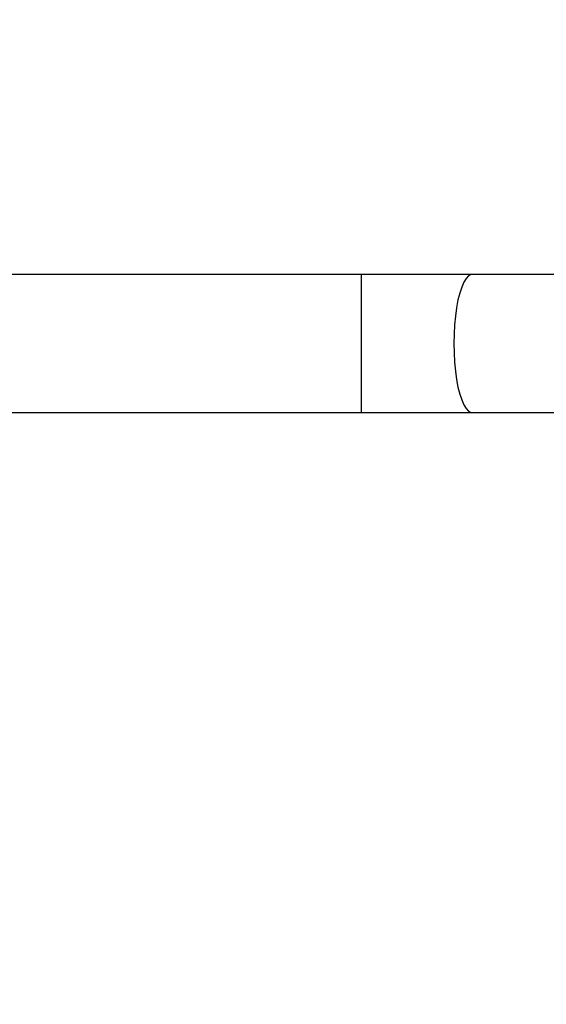
# Model space of a CAD drawing. Units: millimetres. Extents: x 1456 to 2993, y -132 to 847.
# Drawn here: x 2335 to 2349, y 347 to 374 of the extents above; entities that cross this region are included whole.
import ezdxf

# ---------------------------------------------------------------- set-up
doc = ezdxf.new("R2010")
doc.units = ezdxf.units.MM
doc.header["$PDSIZE"] = -1
doc.layers.add('VP-DIM', color=7, linetype='Continuous')
doc.layers.add('VP-EQ', color=7, linetype='Continuous', true_color=0x8a3492)
doc.dimstyles.new('ISO-25', dxfattribs={"dimtxt": 2.5, "dimasz": 2.5, "dimexe": 1.25, "dimexo": 0.625, "dimtad": 1, "dimtxsty": 'Standard', "dimcen": 2.5, "dimadec": 0, "dimazin": 0, "dimtfac": 1, "dimtmove": 0, "dimatfit": 3, "dimfxl": 1, "dimarcsym": 0})

# ---------------------------------------------------------------- blocks, each defined once
blk = doc.blocks.new('*D616')
at = {"layer": 'Defpoints', "color": 0}
for p in [(2722.686, 827.147), (2722.686, 445.647), (1854.586, 136.847)]:
    blk.add_point(p, dxfattribs=at)
at = {"layer": 'VP-DIM', "color": 0, "lineweight": -2}
for p, q in [((1854.586, 757.147), (1854.586, 847.147)), ((2722.686, 757.147), (2722.686, 847.147)), ((1874.586, 827.147), (2247.254, 827.147)), ((2702.686, 827.147), (2340.587, 827.147))]:
    blk.add_line(p, q, dxfattribs=at)
at = {"layer": 'VP-DIM', "color": 0}
for points in [[(1874.586, 830.48), (1874.586, 823.814), (1854.586, 827.147)], [(2702.686, 823.814), (2702.686, 830.48), (2722.686, 827.147)]]:
    blk.add_solid(points, dxfattribs=at)
at = {"layer": 'VP-DIM', "color": 0, "insert": (2293.92, 827.147), "char_height": 20, "attachment_point": 5}
blk.add_mtext('868', dxfattribs=at)
blk = doc.blocks.new('*D627')
at = {"layer": 'Defpoints', "color": 0}
for p in [(2024.586, 762.233), (2552.686, 439.69), (2024.586, 143.01)]:
    blk.add_point(p, dxfattribs=at)
at = {"layer": 'VP-DIM', "color": 0, "lineweight": -2}
for p, q in [((2024.586, 692.233), (2024.586, 782.233)), ((2552.686, 692.233), (2552.686, 782.233)), ((2044.586, 762.233), (2240.208, 762.233)), ((2532.686, 762.233), (2333.541, 762.233))]:
    blk.add_line(p, q, dxfattribs=at)
at = {"layer": 'VP-DIM', "color": 0}
for points in [[(2044.586, 765.566), (2044.586, 758.9), (2024.586, 762.233)], [(2532.686, 758.9), (2532.686, 765.566), (2552.686, 762.233)]]:
    blk.add_solid(points, dxfattribs=at)
at = {"layer": 'VP-DIM', "color": 0, "insert": (2286.874, 762.233), "char_height": 20, "attachment_point": 5}
blk.add_mtext('528', dxfattribs=at)
blk = doc.blocks.new('2')
at = {"color": 7, "linetype": 'Continuous', "lineweight": 25}
for p, q in [((-1519.537, 372.883), (-1532.986, 372.883)), ((-1516.491, 372.883), (-1519.537, 372.883)), ((-1511.104, 372.883), (-1516.491, 372.883)), ((-1532.986, 369.083), (-1519.537, 369.083)), ((-1519.537, 369.083), (-1516.491, 369.083)), ((-1516.491, 369.083), (-1411.28, 369.083))]:
    blk.add_line(p, q, dxfattribs=at)
at = {"color": 8, "linetype": 'Continuous', "lineweight": 25}
blk.add_line((-1519.537, 369.083), (-1519.537, 372.883), dxfattribs=at)
at = {"color": 8, "linetype": 'Continuous', "lineweight": 25, "flags": 128}
for points in [[(-1516.491, 372.883), (-1516.525, 372.879), (-1516.594, 372.843), (-1516.661, 372.773), (-1516.724, 372.67), (-1516.784, 372.535), (-1516.837, 372.372), (-1516.885, 372.182), (-1516.925, 371.97), (-1516.956, 371.74), (-1516.98, 371.496), (-1516.994, 371.242), (-1516.998, 370.983)], [(-1516.998, 370.983), (-1516.994, 370.724), (-1516.98, 370.471), (-1516.956, 370.226), (-1516.925, 369.996), (-1516.885, 369.784), (-1516.837, 369.595), (-1516.784, 369.431), (-1516.724, 369.296), (-1516.661, 369.193), (-1516.594, 369.123), (-1516.525, 369.088), (-1516.491, 369.083)]]:
    blk.add_lwpolyline(points, dxfattribs=at)
blk = doc.blocks.new('WD1452 2D')
at = {"layer": 'VP-EQ'}
blk.add_blockref('2', (3863.521, -5.736), dxfattribs=at)

msp = doc.modelspace()

# ---------------------------------------------------------------- block references
at = {"layer": 'VP-EQ', "color": 0}
msp.add_blockref('WD1452 2D', (0, 0), dxfattribs=at)

# ---------------------------------------------------------------- dimensions: what is measured, and where the dimension line sits
at = {"layer": 'VP-DIM', "color": 0}
for base, p1, p2, picture, middle in [((2722.686, 827.147), (1854.586, 136.847), (2722.686, 445.647), '*D616', (2293.92, 827.147)), ((2024.586, 762.233), (2552.686, 439.69), (2024.586, 143.01), '*D627', (2286.874, 762.233))]:
    dim = msp.add_linear_dim(base=base, p1=p1, p2=p2, dimstyle='ISO-25', override={"dimtxt": 20, "dimasz": 20, "dimexe": 20, "dimexo": 50, "dimgap": 20, "dimtad": 0, "dimtih": 0, "dimtoh": 1, "dimdec": 0, "dimzin": 1, "dimadec": 2, "dimtdec": 0, "dimfxl": 70, "dimfxlon": 1, "dimtzin": 1}, dxfattribs=at)
    dim.commit()
    dim.dimension.update_dxf_attribs({"geometry": picture, "text_midpoint": middle, "dimtype": 160})

doc.saveas('drawing.dxf')
